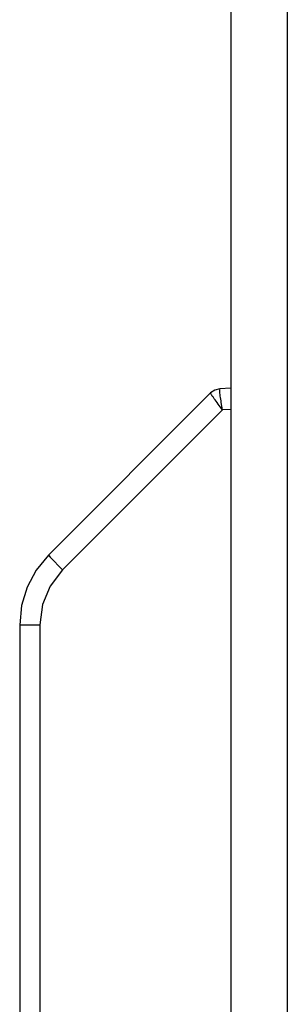
# Model space of a CAD drawing. Units: millimetres. Extents: x -834 to -699, y 242 to 360.
# Drawn here: x -757 to -757, y 325 to 327 of the extents above; entities that cross this region are included whole.
import ezdxf

# ---------------------------------------------------------------- set-up
doc = ezdxf.new("R2010")
doc.units = ezdxf.units.MM
doc.layers.add('GAIKEI', color=7, linetype='Continuous')

msp = doc.modelspace()

# ---------------------------------------------------------------- linework, layer by layer
at = {"layer": 'GAIKEI', "color": 7, "linetype": 'Continuous'}
msp.add_lwpolyline([(-756.99515142, 326.98698893), (-756.99515142, 322.88118443)], dxfattribs=at)
at = {"layer": 'GAIKEI', "color": 1, "linetype": 'Continuous'}
for points in [[(-756.91515112, 326.98698893), (-756.91515112, 322.88118443)], [(-757.01103122, 326.35596163), (-757.01810062, 326.35426493), (-757.02409122, 326.35014503)], [(-757.01099002, 326.35598303), (-757.01807772, 326.35428013), (-757.02408512, 326.35015113)], [(-757.01120062, 326.35464633), (-757.01119752, 326.35506753)], [(-757.01118692, 326.35415193), (-757.01120062, 326.35464633)], [(-757.01119752, 326.35506753), (-757.01117922, 326.35541233)], [(-757.01115942, 326.35358433), (-757.01118692, 326.35415193)], [(-757.01117922, 326.35541233), (-757.01114572, 326.35567783)], [(-757.01111822, 326.35295263), (-757.01115942, 326.35358433)], [(-757.01114572, 326.35567783), (-757.01109682, 326.35586403)], [(-757.01106172, 326.35225383), (-757.01111822, 326.35295263)], [(-757.01109682, 326.35586403), (-757.01103122, 326.35596163)], [(-757.01099312, 326.35149693), (-757.01106172, 326.35225383)], [(-756.99515142, 326.35681313), (-757.01099002, 326.35598303)], [(-757.25414652, 326.12009133), (-757.02408512, 326.35015113)], [(-757.02408212, 326.34991923), (-757.02411262, 326.35006563)], [(-757.02399812, 326.34970553), (-757.02408212, 326.34991923)], [(-757.02386542, 326.34942783), (-757.02399812, 326.34970553)], [(-757.02368382, 326.34908913), (-757.02386542, 326.34942783)], [(-757.02345342, 326.34869243), (-757.02368382, 326.34908913)], [(-757.02317882, 326.34823763), (-757.02345342, 326.34869243)], [(-757.02285832, 326.34772803), (-757.02317882, 326.34823763)], [(-757.02249672, 326.34716653), (-757.02285832, 326.34772803)], [(-757.02209392, 326.34655613), (-757.02249672, 326.34716653)], [(-757.02165132, 326.34589693), (-757.02209392, 326.34655613)], [(-757.02117372, 326.34519813), (-757.02165132, 326.34589693)], [(-757.02066112, 326.34445353), (-757.02117372, 326.34519813)], [(-757.02011632, 326.34367533), (-757.02066112, 326.34445353)], [(-757.01893832, 326.34200903), (-757.02011632, 326.34367533)], [(-757.01765812, 326.34022983), (-757.01893832, 326.34200903)], [(-757.01629252, 326.33835613), (-757.01765812, 326.34022983)], [(-757.01486122, 326.33640903), (-757.01629252, 326.33835613)], [(-757.01081462, 326.34980933), (-757.01099312, 326.35149693)], [(-757.01058872, 326.34791723), (-757.01081462, 326.34980933)], [(-757.01032022, 326.34585423), (-757.01058872, 326.34791723)], [(-757.01001352, 326.34364473), (-757.01032022, 326.34585423)], [(-757.00967172, 326.34131933), (-757.01001352, 326.34364473)], [(-757.00930092, 326.33890233), (-757.00967172, 326.34131933)], [(-757.00890722, 326.33642123), (-757.00930092, 326.33890233)], [(-757.23450382, 326.09887853), (-757.00715702, 326.32622533)], [(-757.01337502, 326.33441323), (-757.01486122, 326.33640903)], [(-757.01030342, 326.33033603), (-757.01337502, 326.33441323)], [(-757.00715702, 326.32622533), (-757.01030342, 326.33033603)], [(-757.00806032, 326.33134623), (-757.00890722, 326.33642123)], [(-757.00715702, 326.32622533), (-757.00806032, 326.33134623)], [(-756.99515142, 326.32685403), (-757.00715702, 326.32622533)], [(-757.25414652, 326.12009133), (-757.27163002, 326.09876863), (-757.28449472, 326.07467203), (-757.29243692, 326.04853673), (-757.29515142, 326.02109533)], [(-757.25414652, 326.12009133), (-757.25412202, 326.11991123), (-757.25395882, 326.11962743), (-757.25177222, 326.11694193), (-757.23450382, 326.09887853)], [(-757.23450382, 326.09887853), (-757.25202402, 326.07602693), (-757.26295232, 326.04964453), (-757.26672122, 326.02109533)], [(-757.29515142, 326.02109533), (-757.29515142, 325.23626863)], [(-757.29515142, 326.02109533), (-757.26672122, 326.02109533)], [(-757.26672122, 326.02109533), (-757.26672122, 325.23852693)]]:
    msp.add_lwpolyline(points, dxfattribs=at)

doc.saveas('drawing.dxf')
